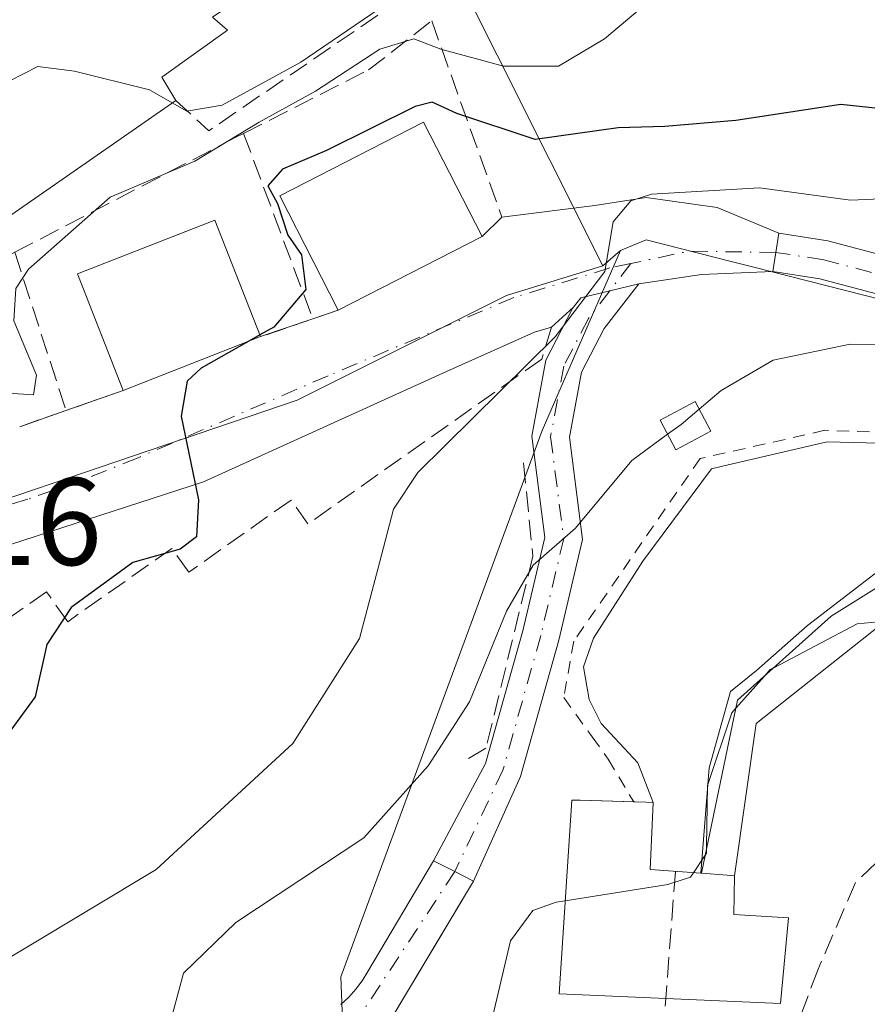
# Model space of a CAD drawing. Units: metres. Extents: x 597085 to 600525, y 4738369 to 4740731.
# Drawn here: x 599158 to 599227, y 4738580 to 4738659 of the extents above; entities that cross this region are included whole.
import ezdxf

# ---------------------------------------------------------------- set-up
doc = ezdxf.new("R2010")
doc.units = ezdxf.units.M
doc.header["$MEASUREMENT"] = 0
for name, pattern in [('DGN Style 2', [1.6480167562047852, 0.988810053722871, -0.6592067024819142]), ('DGN Style 3', [2.307223458686699, 1.648016756204785, -0.6592067024819142]), ('DGN Style 4', [2.6384748266838614, 1.318413404963828, -0.6592067024819142, 0.001648016756204785, -0.6592067024819142])]:
    doc.linetypes.add(name, pattern=pattern)
for name, color, linetype, lineweight in [('Alambrada', 7, 'DGN Style 2', 0), ('Camino Cxs', 7, 'Continuous', 0), ('Camino eje', 30, 'DGN Style 4', 13), ('Corriente artificial lineal', 4, 'DGN Style 3', 13), ('Cultivos herbáceos CxS', 92, 'Continuous', 0), ('Curva de nivel maestra', 30, 'Continuous', 30), ('Curva de nivel maestra oculto', 30, 'DGN Style 3', 30), ('Curva de nivel normal', 30, 'Continuous', 0), ('Edificación Cxs', 1, 'Continuous', 13), ('Edificación ligera Cxs', 1, 'Continuous', 0), ('Elemento construido', 1, 'Continuous', 0), ('Estanque Cxs', 5, 'Continuous', 0), ('Huerta CxS', 92, 'Continuous', 0), ('Muro lineal', 1, 'DGN Style 3', 13), ('Núcleo urbano CxS', 7, 'Continuous', 0), ('Obra de contención lineal', 1, 'DGN Style 3', 13), ('Pista pavimentada Cxs', 135, 'Continuous', 0), ('Pista pavimentada eje', 135, 'DGN Style 4', 0), ('Rótulo de punto de cota en terreno', 7, 'Continuous', 0), ('Vía urbana Cxs', 4, 'Continuous', 0), ('Vía urbana eje', 4, 'DGN Style 4', 0)]:
    doc.layers.add(name, color=color, linetype=linetype, lineweight=lineweight)
doc.styles.add('Style-Arial', font='txt')

# ---------------------------------------------------------------- blocks, each defined once
blk = doc.blocks.new('*U13')
at = {"layer": 'Huerta CxS', "color": 92, "linetype": 'Continuous', "lineweight": 0}
blk.add_polyline3d([(599242.1287000002, 4738448.930500001, 376.1220999999932), (599190.0411, 4738435.4497, 376.0044000000053), (599188.6091, 4738441.493100001, 376.2347000000009), (599168.1039000005, 4738460.344699999, 378.5755000000063), (599168.4347000001, 4738469.935900001, 379.0290999999997), (599188.6091, 4738494.4099, 378.9946000000054), (599176.9945, 4738501.7291, 380.6778000000049), (599183.4902999997, 4738515.168099999, 380.9805000000051), (599186.6239, 4738537.335700001, 383.5565999999963), (599185.0592999998, 4738559.282299999, 386.4088999999949), (599184.1623000001, 4738582.125700001, 389.0253999999986), (599200.3833, 4738626.151900001, 394.4496000000072), (599206.6902999999, 4738640.6579, 395.5975000000035), (599208.7659, 4738641.501900001, 395.476800000004), (599215.6127000004, 4738639.761499999, 394.6494999999995), (599217.3296999997, 4738639.325099999, 394.4409000000014), (599238.3361000001, 4738633.985300001, 391.8035999999993)], dxfattribs=at)
blk = doc.blocks.new('*U21')
at = {"layer": 'Cultivos herbáceos CxS', "color": 92, "linetype": 'Continuous', "lineweight": 0}
blk.add_polyline3d([(599406.6240999997, 4738611.860300001, 381.5344999999944), (599342.7484999998, 4738610.631899999, 382.7030999999988), (599312.1123000003, 4738612.960100001, 385.5335000000051), (599276.4156999999, 4738613.0913, 388.0295999999944), (599238.3361000001, 4738633.985300001, 391.8035999999993), (599217.3296999997, 4738639.325099999, 394.4409000000014), (599215.6127000004, 4738639.761499999, 394.6494999999995), (599208.7659, 4738641.501900001, 395.476800000004), (599206.6902999999, 4738640.6579, 395.5975000000035), (599205.2688999996, 4738639.4121, 395.601800000004), (599192.4972999999, 4738664.9301, 410.5022000000026)], dxfattribs=at)
blk = doc.blocks.new('*U27')
at = {"layer": 'Vía urbana Cxs', "color": 4, "linetype": 'Continuous', "lineweight": 0}
blk.add_polyline3d([(599158.2901, 4738626.450099999, 408.6101999999955), (599162.0201000003, 4738627.7601, 405.3371999999945), (599166.6401000004, 4738629.370100001, 405.8304999999964), (599177.7001, 4738633.710100001, 405.3291000000027), (599181.9101, 4738635.140100001, 403.0537999999942), (599183.9600999998, 4738635.840100001, 402.897299999997), (599195.5401, 4738641.770099999, 401.8914999999979), (599197.1401000004, 4738643.3301, 401.1227999999974), (599204.6385000005, 4738644.2863, 397.5047999999952), (599208.7659999998, 4738644.9213, 397.7293999999966), (599214.4809999998, 4738644.127599999, 397.5008999999991), (599219.4451000001, 4738642.045100001, 395.3643000000012), (599219.2098000003, 4738640.4981, 395.071299999996), (599218.9751000004, 4738638.9551, 394.7548999999999), (599213.2110000001, 4738638.7301, 395.3224000000046), (599208.1627000002, 4738637.966499999, 395.2127999999939), (599205.8383, 4738637.408500001, 395.2948999999935), (599203.5141000003, 4738636.850500001, 395.4582999999984), (599202.9210999999, 4738636.081599999, 395.5017999999982), (599201.1501000002, 4738634.470100001, 395.9777000000031), (599199.7701000003, 4738634.0701, 396.4658000000054), (599192.6801000005, 4738630.9101, 397.1820000000007), (599173.0900999998, 4738622.020099999, 400.1520000000019), (599155.4501, 4738616.300100001, 402.5256999999983)], dxfattribs=at)

msp = doc.modelspace()

# ---------------------------------------------------------------- linework, layer by layer
at = {"layer": 'Alambrada', "color": 7, "linetype": 'DGN Style 2', "lineweight": 0}
msp.add_polyline3d([(599229.7000000002, 4738614.960000001, 386.4082000000053), (599238.2499000002, 4738621.718499999, 388.1572000000015), (599230.0499999998, 4738625.939999999, 388.2360999999946), (599223.1686000006, 4738626.1635, 388.2167999999947), (599213.1200000001, 4738623.890000001, 390.7553000000044), (599202.9278999995, 4738609.177300001, 389.2899000000034), (599202.1299999999, 4738604.630000001, 388.0850999999966), (599204.4199999999, 4738601.460000001, 387.1772999999957), (599205.7061000001, 4738599.6522, 387.4379999999946), (599207.7695000004, 4738596.2279, 388.8864999999932)], dxfattribs=at)
at = {"layer": 'Camino Cxs', "color": 7, "linetype": 'Continuous', "lineweight": 0, "extrusion": (-0.4549254011407834, -0.8905295274330776, 0.0002004163591667443), "elevation": -4492443.04189059, "flags": 128}
msp.add_lwpolyline([(-1622104.205177292, 1288.305404093181), (-1622105.895440005, 1288.622204099544), (-1622107.809854806, 1289.093204109008)], dxfattribs=at)
at = {"layer": 'Camino Cxs', "color": 7, "linetype": 'Continuous', "lineweight": 0}
msp.add_polyline3d([(599194.8501000004, 4738589.8301, 387.946299999996), (599193.3448999999, 4738590.599099999, 388.2630999999965), (599191.6401000004, 4738591.470100001, 388.7341000000015), (599195.8201000001, 4738599.313300001, 389.2834000000003), (599198.8201000001, 4738610.009099999, 390.6674999999959), (599200.6020999998, 4738617.518100001, 393.5568000000058), (599199.5484999996, 4738625.682700001, 394.9731000000029), (599200.6904999996, 4738631.8215, 396.1079000000027), (599202.8387000002, 4738635.9747, 395.5046000000002), (599202.9210999999, 4738636.081599999, 395.5017999999982), (599203.5141000003, 4738636.850500001, 395.4582999999984), (599205.8383, 4738637.408500001, 395.2948999999935), (599208.1627000002, 4738637.966499999, 395.2127999999939), (599205.3793000003, 4738634.356699999, 395.7639999999956), (599203.5588999996, 4738630.8369, 395.3500000000058), (599202.5843000002, 4738625.598300001, 394.0580999999947), (599203.6475000001, 4738617.358700001, 395.0378000000055), (599201.7251000004, 4738609.257300001, 389.6138000000064), (599198.6397000002, 4738598.2575, 388.1555999999982)], close=True, dxfattribs=at)
for points in [[(599208.1627000002, 4738637.966499999, 395.2127999999939), (599205.3793000003, 4738634.356699999, 395.7639999999956), (599203.5588999996, 4738630.8369, 395.3500000000058), (599202.5843000002, 4738625.598300001, 394.0580999999947), (599203.6475000001, 4738617.358700001, 395.0378000000055), (599201.7251000004, 4738609.257300001, 389.6138000000064), (599198.6397000002, 4738598.2575, 388.1555999999982), (599194.8501000004, 4738589.8301, 387.946299999996)], [(599202.9210999999, 4738636.081599999, 395.5017999999982), (599203.5141000003, 4738636.850500001, 395.4582999999984), (599205.8383, 4738637.408500001, 395.2948999999935), (599208.1627000002, 4738637.966499999, 395.2127999999939)], [(599191.6401000004, 4738591.470100001, 388.7341000000015), (599195.8201000001, 4738599.313300001, 389.2834000000003), (599198.8201000001, 4738610.009099999, 390.6674999999959), (599200.6020999998, 4738617.518100001, 393.5568000000058), (599199.5484999996, 4738625.682700001, 394.9731000000029), (599200.6904999996, 4738631.8215, 396.1079000000027), (599202.8387000002, 4738635.9747, 395.5046000000002), (599202.9210999999, 4738636.081599999, 395.5017999999982)]]:
    msp.add_polyline3d(points, dxfattribs=at)
at = {"layer": 'Camino eje', "color": 30, "linetype": 'DGN Style 4', "lineweight": 13, "extrusion": (-0.01031750915408178, -0.01338122365731923, 0.999857235738327), "elevation": -69195.84024990215, "flags": 128}
msp.add_lwpolyline([(599179.7125279575, 4738137.899002232), (599178.0175342375, 4738135.70100544)], dxfattribs=at)
at = {"layer": 'Camino eje', "color": 30, "linetype": 'DGN Style 4', "lineweight": 13}
msp.add_polyline3d([(599205.8383, 4738637.408500001, 395.2948999999935), (599204.1091, 4738635.1657, 395.587400000004), (599202.1246999997, 4738631.329100001, 395.4453000000067), (599201.0663000002, 4738625.640500001, 394.4894000000059), (599202.1246999997, 4738617.4385, 394.2339999999967), (599200.2726999996, 4738609.633300001, 390.179099999994), (599197.2298999997, 4738598.785300001, 388.5647000000026), (599193.3448999999, 4738590.599099999, 388.2630999999965)], dxfattribs=at)
at = {"layer": 'Corriente artificial lineal', "color": 4, "linetype": 'DGN Style 3', "lineweight": 13, "extrusion": (0.9926366080375137, -0.09113199381236718, 0.07979676740045298), "elevation": 162992.3767051402, "flags": 128}
msp.add_lwpolyline([(4773527.867866549, -12662.02241677121), (4773517.602839136, -12664.07325658441), (4773503.885501456, -12664.47202820586)], dxfattribs=at)
at = {"layer": 'Corriente artificial lineal', "color": 4, "linetype": 'DGN Style 3', "lineweight": 13}
msp.add_polyline3d([(599249.0152000004, 4738606.094799999, 385.3868999999977), (599249.3921999997, 4738603.9583, 384.8098000000027), (599248.8630999997, 4738601.3124, 384.1652999999933), (599246.9071000004, 4738598.784200001, 383.7085999999982), (599243.2558000004, 4738597.9904, 383.7483999999968), (599238.8108000001, 4738596.8792, 383.3619999999937), (599233.5721000005, 4738594.815400001, 382.8879000000015), (599228.9682999998, 4738592.910399999, 383.1094000000012), (599225.6344999997, 4738589.735400001, 382.8331999999937), (599222.6183000002, 4738582.750399999, 381.6334999999963), (599220.2369999997, 4738576.400400001, 380.9277000000002), (599218.6495000003, 4738574.3366, 380.8595999999961), (599217.5848000003, 4738573.804300001, 380.8787000000011)], dxfattribs=at)
at = {"layer": 'Cultivos herbáceos CxS', "color": 92, "linetype": 'Continuous', "lineweight": 0, "extrusion": (0.00171089791491241, 0.001499533292405976, 0.9999974121107663), "elevation": 8526.527380542935, "flags": 128}
msp.add_lwpolyline([(599205.1364792617, 4738633.199736851), (599203.7150739848, 4738631.953935451)], dxfattribs=at)
at = {"layer": 'Cultivos herbáceos CxS', "color": 92, "linetype": 'Continuous', "lineweight": 0}
for points in [[(599225.9005000005, 4738686.987299999, 412.6958000000013), (599222.8655000003, 4738684.983100001, 412.7296000000061), (599192.4972999999, 4738664.9301, 410.5022000000026), (599205.2688999996, 4738639.4121, 395.601800000004)], [(599406.6240999997, 4738611.860300001, 381.5344999999944), (599342.7484999998, 4738610.631899999, 382.7030999999988), (599312.1123000003, 4738612.960100001, 385.5335000000051), (599276.4156999999, 4738613.0913, 388.0295999999944), (599238.3361000001, 4738633.985300001, 391.8035999999993), (599217.3296999997, 4738639.325099999, 394.4409000000014), (599215.6127000004, 4738639.761499999, 394.6494999999995), (599208.7659, 4738641.501900001, 395.476800000004), (599206.6902999999, 4738640.6579, 395.5975000000035)]]:
    msp.add_polyline3d(points, dxfattribs=at)
at = {"layer": 'Curva de nivel maestra', "color": 30, "linetype": 'Continuous', "lineweight": 30, "elevation": 400, "flags": 128}
for points in [[(599230.4600000001, 4738651.770099999), (599224.4400000004, 4738652.4101), (599215.9900000002, 4738651.140100001), (599210.2800000003, 4738650.640100001), (599206.5199999996, 4738650.540100001), (599199.8099999996, 4738649.610099999), (599193.5, 4738651.700099999), (599191.5099999999, 4738652.600099999), (599190.1600000003, 4738652.2601), (599183.0099999999, 4738648.700099999), (599179.4699999997, 4738647.200099999), (599178.2699999996, 4738645.860099999), (599179.0700000003, 4738644.440099999), (599179.8899999997, 4738641.880100001), (599181, 4738640.3101), (599181.3399999999, 4738637.5001), (599178.7699999996, 4738634.4801), (599177.6470999997, 4738633.844799999)], [(599176.7509000005, 4738633.3377), (599172.9199999999, 4738631.170100001), (599171.7800000003, 4738630.130100001), (599171.2999999998, 4738627.3101), (599172.6900000004, 4738620.5701), (599172.54, 4738617.5801), (599171.2300000006, 4738616.590100001), (599167.4000000004, 4738615.5101), (599162.4299999997, 4738611.890100001), (599160.4800000006, 4738608.9101), (599159.5300000003, 4738604.690099999), (599156.7599999999, 4738600.890100001), (599149.4299999997, 4738595.720100001), (599135.8499999996, 4738585.9301), (599087.7599999999, 4738551.0801)]]:
    msp.add_lwpolyline(points, dxfattribs=at)
at = {"layer": 'Curva de nivel maestra oculto', "color": 30, "linetype": 'DGN Style 3', "lineweight": 30, "elevation": 400, "flags": 128}
msp.add_lwpolyline([(599177.6470999997, 4738633.844799999), (599176.7509000005, 4738633.3377)], dxfattribs=at)
at = {"layer": 'Curva de nivel normal', "color": 30, "linetype": 'Continuous', "lineweight": 0, "flags": 128}
for points, elevation in [([(599328.4500000002, 4738675.420100001), (599317.2199999997, 4738655.0801), (599308.3600000005, 4738640.0801), (599301.5, 4738630.1501), (599297.7599999999, 4738624.360099999), (599293.9199999999, 4738621.6601), (599286.9900000002, 4738620.800100001), (599280.5499999998, 4738621.340100001), (599275.54, 4738621.920100001), (599267.2999999998, 4738624.0601), (599263.3300000001, 4738625.460100001), (599259.4500000002, 4738626.440099999), (599257.5999999996, 4738626.800100001), (599255.7699999996, 4738625.040100001), (599253.6299999999, 4738625.020099999), (599250.5300000003, 4738626.280099999), (599245.04, 4738627.5601), (599236.7400000002, 4738631.2501), (599230.1799999997, 4738633.0701), (599225.2100000001, 4738633.110099999), (599219.0099999999, 4738631.8201), (599214.7999999998, 4738629.360099999), (599213.0384000001, 4738627.872099999)], 390), ([(599209.4699999997, 4738661.1601), (599205.4000000004, 4738657.700099999), (599201.6900000004, 4738655.520099999), (599197.2599999999, 4738655.520099999), (599192.2199999997, 4738656.880100001), (599190.0499999998, 4738657.710100001), (599187.2999999998, 4738656.890100001), (599182.1200000001, 4738653.5001), (599177.5800000001, 4738651.0001), (599172.3899999997, 4738647.840100001), (599165.5800000001, 4738644.960100001), (599159.0099999999, 4738639.140100001), (599157.9800000006, 4738637.590100001), (599157.8300000001, 4738634.9801), (599159.6399999997, 4738630.620100001), (599159.3899999997, 4738629.020099999), (599157.3720000006, 4738629.1503)], 405.0000000000001), ([(599187.8499999996, 4738660.540100001), (599180.9299999997, 4738655.8201), (599174.6100000005, 4738652.370100001), (599171.7599999999, 4738651.870100001), (599170.5851999996, 4738652.545299999)], 410), ([(599170.5851999996, 4738652.545299999), (599168.75, 4738653.600099999), (599162.7100000001, 4738655.110099999), (599159.75, 4738655.4901), (599157.4299999997, 4738654.3101), (599153.7599999999, 4738650.440099999), (599150.2999999998, 4738647.1501), (599149.0599999996, 4738644.9801), (599148.5999999996, 4738641.7401), (599146.79, 4738639.0801), (599140.8200000003, 4738635.4101), (599139.4770999998, 4738634.218499999)], 410), ([(599230.0999999996, 4738644.9301), (599225.2199999997, 4738644.700099999), (599217.9000000004, 4738645.690099999), (599209.1900000004, 4738645.200099999), (599207.5199999996, 4738644.6601), (599206.0999999996, 4738642.960100001), (599205.4400000004, 4738638.960100001), (599201.4400000004, 4738633.690099999), (599190.3700000001, 4738622.7601), (599188.4100000003, 4738619.8101), (599187.2699999996, 4738615.4801), (599185.6600000003, 4738609.4001), (599180.29, 4738600.9301), (599169.29, 4738590.770099999), (599158.6500000004, 4738584.380100001), (599145.3200000003, 4738576.4801), (599137.2199999997, 4738572.4801), (599131.7800000003, 4738569.5001), (599126.3899999997, 4738567.0801), (599118.75, 4738562.530099999), (599106.7699999996, 4738553.710100001), (599094.9299999997, 4738545.550100001), (599087.0899999999, 4738539.4801)], 395), ([(599213.0384000001, 4738627.872099999), (599211.5800000001, 4738626.640100001), (599210.4952999996, 4738625.845799999)], 390), ([(599210.4952999996, 4738625.845799999), (599207.6200000001, 4738623.7401), (599203.0800000001, 4738618.280099999), (599199.6600000003, 4738615.290100001), (599197.5, 4738611.600099999), (599194.54, 4738604.290100001), (599191.2100000001, 4738599.140100001), (599186.0099999999, 4738593.3201), (599175.7000000002, 4738586.4901), (599171.4800000006, 4738582.420100001), (599169.8700000001, 4738576.4001), (599169.3899999997, 4738573.2401), (599168.5924000005, 4738572.274900001)], 390), ([(599228.0322000004, 4738610.7806), (599225.7599999999, 4738610.5801), (599219.0434999998, 4738607.029999999)], 385), ([(599219.0434999998, 4738607.029999999), (599218.7599999999, 4738606.880100001), (599218.2895000001, 4738606.352)], 385), ([(599218.2895000001, 4738606.352), (599215.9955000002, 4738603.776699999)], 385), ([(599215.9955000002, 4738603.776699999), (599215.6600000003, 4738603.4001), (599213.7199999997, 4738597.530099999), (599213.6301999995, 4738592.637499999)], 385), ([(599213.6301999995, 4738592.637499999), (599213.6200000001, 4738592.0801), (599213.4609000003, 4738591.840299999)], 385), ([(599213.4609000003, 4738591.840299999), (599212.5800999999, 4738590.5121)], 385), ([(599212.5800999999, 4738590.5121), (599212.3399999999, 4738590.1501), (599210.5, 4738589.5601), (599202.2394000003, 4738588.244700001)], 385), ([(599202.2394000003, 4738588.244700001), (599201.5199999996, 4738588.130100001), (599199.6299999999, 4738587.4801), (599197.8399999999, 4738585.020099999), (599196.1699999999, 4738577.970100001), (599194.6799999997, 4738571.860099999), (599193.7400000002, 4738564.860099999), (599191.5899999999, 4738556.600099999), (599189.7000000002, 4738552.8301), (599187.0899999999, 4738551.540100001), (599181.4299999997, 4738550.520099999), (599174.75, 4738547.690099999), (599172.0499999998, 4738544.690099999), (599170.9600000001, 4738541.020099999), (599169.0999999996, 4738538.5601), (599157.8200000003, 4738530.8301)], 385)]:
    msp.add_lwpolyline(points, dxfattribs=dict(at, elevation=elevation))
at = {"layer": 'Edificación Cxs', "color": 1, "linetype": 'Continuous', "lineweight": 13, "flags": 128}
for points, elevation in [([(599189.1700999998, 4738681.5701), (599193.9801000003, 4738673.6801), (599197.5800999999, 4738675.670100001), (599199.8400999998, 4738671.860099999), (599185.0500999996, 4738663.3301), (599183.2301000003, 4738665.840100001), (599173.8201000001, 4738659.460100001), (599175.0301000001, 4738658.4001), (599169.7500999998, 4738654.630100001), (599170.8800999997, 4738652.7501), (599151.9200999998, 4738639.5801), (599150.3501000004, 4738641.690099999), (599139.7500999998, 4738633.850099999), (599132.4401000004, 4738643.720100001), (599142.6201, 4738651.2501), (599174.1801000005, 4738671.6801), (599175.3601000002, 4738670.2401), (599179.0500999996, 4738672.7301), (599178.1601, 4738674.2501)], 417.558999999994), ([(599220.2200999996, 4738586.880100001), (599219.5900999998, 4738579.970100001), (599201.7500999998, 4738580.7601), (599202.7701000003, 4738596.360099999), (599203.4600999998, 4738596.350099999), (599208.7500999998, 4738596.200099999), (599209.3201000001, 4738596.1801), (599209.1001000004, 4738590.7601), (599213.1700999998, 4738590.470100001), (599213.2220000001, 4738590.466200001), (599215.3000999996, 4738590.3101), (599215.8901000004, 4738590.270099999), (599215.8300999999, 4738587.1501)], 390.8200999999971)]:
    msp.add_lwpolyline(points, close=True, dxfattribs=dict(at, elevation=elevation))
at = {"layer": 'Edificación Cxs', "color": 1, "linetype": 'Continuous', "lineweight": 13, "extrusion": (-0.0654553627601234, -0.04546662065141482, 0.996819131985578), "elevation": -254257.0251326364, "flags": 128}
msp.add_lwpolyline([(-3550043.531874293, 3185338.300363089), (-3550043.531874292, 3185315.141409994)], dxfattribs=at)
at = {"layer": 'Edificación Cxs', "color": 1, "linetype": 'Continuous', "lineweight": 13, "extrusion": (0.068607018347094, 0.03513295498640535, 0.9970249507948359), "elevation": 207992.2032717734, "flags": 128}
msp.add_lwpolyline([(3944662.584613595, -2685169.942304713), (3944662.584613595, -2685156.893437573)], dxfattribs=at)
at = {"layer": 'Edificación Cxs', "color": 1, "linetype": 'Continuous', "lineweight": 13, "extrusion": (0.03925038101317367, 0.01540204824620697, 0.9991106968199982), "elevation": 96907.5866871275, "flags": 128}
msp.add_lwpolyline([(4192296.465446666, -2286683.796358992), (4192296.465446665, -2286671.904740013)], dxfattribs=at)
at = {"layer": 'Edificación Cxs', "color": 1, "linetype": 'Continuous', "lineweight": 13, "extrusion": (0.3402944207628198, 0.6954998105759179, 0.6328346708948233), "elevation": 3499844.08236511, "flags": 128}
msp.add_lwpolyline([(1544338.69092046, -2859966.256503833), (1544339.238465096, -2859965.903533916), (1544341.173714188, -2859964.681893798)], dxfattribs=at)
at = {"layer": 'Edificación Cxs', "color": 1, "linetype": 'Continuous', "lineweight": 13}
for points in [[(599199.8400999998, 4738671.860099999, 414.5313000000024), (599185.0500999996, 4738663.3301, 414.8990000000049), (599183.2301000003, 4738665.840100001, 416.5148999999947), (599173.8201000001, 4738659.460100001, 415.6662000000069), (599175.0301000001, 4738658.4001, 414.5804000000062), (599169.7500999998, 4738654.630100001, 415.0350000000035), (599170.8800999997, 4738652.7501, 413.7652999999991)], [(599183.9600999998, 4738635.840100001, 402.897299999997), (599179.2401000002, 4738645.050100001, 405.6135999999969), (599190.8300999999, 4738650.9901, 405.1021999999939), (599195.5401, 4738641.770099999, 401.8914999999979)], [(599166.6401000004, 4738629.370100001, 405.8304999999964), (599162.9501, 4738638.780099999, 407.5737999999984), (599174.0100999996, 4738643.110099999, 406.5081000000064), (599177.7001, 4738633.710100001, 405.3291000000027)], [(599215.8901000004, 4738590.270099999, 388.1312000000034), (599215.8300999999, 4738587.1501, 389.780899999998), (599220.2200999996, 4738586.880100001, 386.5473000000056), (599219.5900999998, 4738579.970100001, 384.6111999999994), (599201.7500999998, 4738580.7601, 386.5071000000025), (599202.7701000003, 4738596.360099999, 387.9278000000049), (599203.4600999998, 4738596.350099999, 388.0785999999935), (599207.7695000004, 4738596.2279, 388.8864999999932)], [(599207.7695000004, 4738596.2279, 388.8864999999932), (599208.7500999998, 4738596.200099999, 388.4048999999941), (599209.3201000001, 4738596.1801, 388.1266000000033), (599209.1001000004, 4738590.7601, 390.8200999999972), (599213.1700999998, 4738590.470100001, 389.3738000000012), (599213.2220000001, 4738590.466200001, 389.3503999999957)]]:
    msp.add_polyline3d(points, dxfattribs=at)
for points in [[(599195.5401, 4738641.770099999, 405.6135999999969), (599183.9600999998, 4738635.840100001, 405.6135999999969), (599179.2401000002, 4738645.050100001, 405.6135999999969), (599190.8300999999, 4738650.9901, 405.6135999999969)], [(599177.7001, 4738633.710100001, 407.5737999999984), (599166.6401000004, 4738629.370100001, 407.5737999999984), (599162.9501, 4738638.780099999, 407.5737999999984), (599174.0100999996, 4738643.110099999, 407.5737999999984)]]:
    msp.add_3dface(points, dxfattribs=at)
at = {"layer": 'Edificación ligera Cxs', "color": 1, "linetype": 'Continuous', "lineweight": 0, "elevation": 389.3503999999956, "flags": 128}
msp.add_lwpolyline([(599215.8901000004, 4738590.270099999), (599215.3000999996, 4738590.3101), (599213.2220000001, 4738590.466200001), (599216.1300999997, 4738604.4101), (599223.6700999998, 4738611.190099999), (599229.7001, 4738614.960100001), (599230.4501, 4738612.700099999), (599217.6401000004, 4738602.530099999)], close=True, dxfattribs=at)
at = {"layer": 'Edificación ligera Cxs', "color": 1, "linetype": 'Continuous', "lineweight": 0, "extrusion": (0.3402944207628198, 0.6954998105759179, 0.6328346708948233), "elevation": 3499844.08236511, "flags": 128}
msp.add_lwpolyline([(1544338.69092046, -2859966.256503833), (1544339.238465096, -2859965.903533916), (1544341.173714188, -2859964.681893798)], dxfattribs=at)
at = {"layer": 'Edificación ligera Cxs', "color": 1, "linetype": 'Continuous', "lineweight": 0}
for points in [[(599213.9801000003, 4738626.100099999, 391.2439000000013), (599211.1601, 4738624.600099999, 392.2458000000042), (599209.8901000004, 4738626.9801, 393.8032999999996), (599212.7100999998, 4738628.4901, 393.239499999996), (599213.9801000003, 4738626.100099999, 391.2439000000013)], [(599213.2220000001, 4738590.466200001, 389.3503999999957), (599216.1300999997, 4738604.4101, 385.913400000005), (599223.6700999998, 4738611.190099999, 385.9866999999941), (599229.7001, 4738614.960100001, 386.4082000000053)], [(599229.7001, 4738614.960100001, 386.4082000000053), (599230.4501, 4738612.700099999, 386.6141999999964), (599217.6401000004, 4738602.530099999, 385.8273000000045), (599215.8901000004, 4738590.270099999, 388.1312000000034)]]:
    msp.add_polyline3d(points, dxfattribs=at)
msp.add_3dface([(599213.9801000003, 4738626.100099999, 393.8032999999996), (599211.1601, 4738624.600099999, 393.8032999999996), (599209.8901000004, 4738626.9801, 393.8032999999996), (599212.7100999998, 4738628.4901, 393.8032999999996)], dxfattribs=at)
at = {"layer": 'Elemento construido', "color": 1, "linetype": 'Continuous', "lineweight": 0}
for points in [[(599037.6601, 4738566.4101, 413.5749000000069), (599041.8300999999, 4738562.520099999, 412.7746999999945), (599043.9700999996, 4738560.9801, 411.6806999999972), (599045.0601000005, 4738560.380100001, 411.383600000001), (599046.2100999998, 4738559.880100001, 411.1573999999964), (599048.5201000003, 4738559.440099999, 410.9738999999972), (599049.8300999999, 4738559.220100001, 410.9832000000025), (599050.9801000003, 4738559.0601, 410.9940999999963), (599053.6101000002, 4738558.780099999, 410.8904000000039), (599055.2600999996, 4738558.7301, 410.7023000000045), (599058.0500999996, 4738559.110099999, 410.2060999999958), (599060.1901000004, 4738559.9901, 409.482799999998), (599070.4301000005, 4738566.600099999, 408.3754000000045), (599090.0301000001, 4738580.450099999, 408.0475000000006), (599120.7801000001, 4738602.1501, 407.3234999999986), (599126.2100999998, 4738605.610099999, 406.805600000007), (599135.7100999998, 4738609.6801, 405.2035000000033), (599155.4501, 4738616.300100001, 402.5256999999983), (599173.0900999998, 4738622.020099999, 400.1520000000019), (599192.6801000005, 4738630.9101, 397.1820000000007), (599199.7701000003, 4738634.0701, 396.4658000000054), (599201.1501000002, 4738634.470100001, 395.9777000000031)], [(599184.1700999998, 4738579.9001, 389.1567000000068), (599184.8101000005, 4738580.4801, 389.1490000000049), (599185.3800999997, 4738581.120100001, 389.1315999999933), (599185.8901000004, 4738581.8101, 389.1024999999936), (599186.3300999999, 4738582.550100001, 389.0617000000057), (599191.6401000004, 4738591.470100001, 388.7341000000015)], [(599194.8501000004, 4738589.8301, 387.946299999996), (599188.2100999998, 4738578.7401, 388.5488000000041), (599188.0401, 4738578.220100001, 388.5390999999945), (599187.8701, 4738577.690099999, 388.5329000000056), (599187.7100999998, 4738577.1601, 388.506899999993), (599187.5601000005, 4738576.630100001, 388.4682999999932), (599187.4200999998, 4738576.090100001, 388.4214000000065), (599187.2901, 4738575.550100001, 388.3687999999966), (599187.1700999998, 4738575.0101, 388.3156000000017), (599187.0500999996, 4738574.470100001, 388.2621999999974), (599186.9501, 4738573.9301, 388.207699999999), (599186.8501000004, 4738573.380100001, 388.1520000000019), (599186.7701000003, 4738572.840100001, 388.0963000000047), (599186.0301000001, 4738543.9001, 384.3589000000065), (599185.3000999996, 4738513.7601, 380.8907999999938)]]:
    msp.add_polyline3d(points, dxfattribs=at)
at = {"layer": 'Estanque Cxs', "color": 5, "linetype": 'Continuous', "lineweight": 0, "extrusion": (-0.001704325602064557, -0.02228574164362377, 0.9997501892941236), "elevation": -106240.0940118417, "flags": 128}
msp.add_lwpolyline([(236134.9537811129, 4769311.364069742), (236134.953781113, 4769302.836417141)], dxfattribs=at)
at = {"layer": 'Estanque Cxs', "color": 5, "linetype": 'Continuous', "lineweight": 0, "extrusion": (0.1790480345664644, -0.100889761824566, 0.9786536962975557), "elevation": -370411.265035059, "flags": 128}
msp.add_lwpolyline([(4422470.912505384, 1765741.414339626), (4422470.908255234, 1765741.423383974), (4422469.162907396, 1765745.192142471), (4422473.992870642, 1765747.715056916)], dxfattribs=at)
at = {"layer": 'Estanque Cxs', "color": 5, "linetype": 'Continuous', "lineweight": 0}
msp.add_polyline3d([(599213.8300999999, 4738598.970100001, 384.4499000000069), (599213.1799999997, 4738590.4694, 384.2593000000052), (599209.1001000004, 4738590.7601, 385.0356999999931), (599209.3201000001, 4738596.1801, 385.5541999999987), (599208.0870000003, 4738599.367799999, 386.1530000000057), (599205.1501000002, 4738602.5428, 386.9091999999946), (599204.1596999997, 4738604.476500001, 387.5951000000059), (599203.983, 4738605.5405, 387.8435999999929), (599203.7216999996, 4738607.113500001, 388.2130000000034), (599204.5154999997, 4738609.4154, 388.3632000000071), (599208.4841999998, 4738615.6066, 388.5491999999941), (599214.0405000001, 4738623.0679, 389.2209000000003), (599214.9082000004, 4738623.269300001, 388.9869000000036), (599223.3501000004, 4738625.228900001, 387.803899999999), (599229.6394999997, 4738625.087099999, 387.5626000000047), (599231.1854999998, 4738625.052300001, 387.5687000000034), (599234.3677000003, 4738623.128000001, 387.195200000002), (599237.0505999997, 4738622.039899999, 387.4440999999933), (599235.6408000002, 4738620.799100001, 386.8625999999931), (599227.8101000005, 4738615.0701, 385.722299999994), (599226.0701000001, 4738613.7301, 385.6858000000066), (599221.7600999996, 4738610.4301, 385.6710000000021), (599217.6501000002, 4738606.8101, 385.6919999999955), (599215.5509000003, 4738605.1172, 385.5859000000055)], close=True, dxfattribs=at)
msp.add_polyline3d([(599209.3201000001, 4738596.1801, 385.5541999999987), (599208.0870000003, 4738599.367799999, 386.1530000000057), (599205.1501000002, 4738602.5428, 386.9091999999946), (599204.1596999997, 4738604.476500001, 387.5951000000059), (599203.983, 4738605.5405, 387.8435999999929), (599203.7216999996, 4738607.113500001, 388.2130000000034), (599204.5154999997, 4738609.4154, 388.3632000000071), (599208.4841999998, 4738615.6066, 388.5491999999941), (599214.0405000001, 4738623.0679, 389.2209000000003), (599214.9082000004, 4738623.269300001, 388.9869000000036), (599223.3501000004, 4738625.228900001, 387.803899999999), (599229.6394999997, 4738625.087099999, 387.5626000000047), (599231.1854999998, 4738625.052300001, 387.5687000000034), (599234.3677000003, 4738623.128000001, 387.195200000002), (599237.0505999997, 4738622.039899999, 387.4440999999933), (599235.6408000002, 4738620.799100001, 386.8625999999931), (599227.8101000005, 4738615.0701, 385.722299999994), (599226.0701000001, 4738613.7301, 385.6858000000066), (599221.7600999996, 4738610.4301, 385.6710000000021), (599217.6501000002, 4738606.8101, 385.6919999999955), (599215.5509000003, 4738605.1172, 385.5859000000055), (599213.8300999999, 4738598.970100001, 384.4499000000069)], dxfattribs=at)
at = {"layer": 'Huerta CxS', "color": 92, "linetype": 'Continuous', "lineweight": 0}
for points in [[(599406.6240999997, 4738611.860300001, 381.5344999999944), (599342.7484999998, 4738610.631899999, 382.7030999999988), (599312.1123000003, 4738612.960100001, 385.5335000000051), (599276.4156999999, 4738613.0913, 388.0295999999944), (599238.3361000001, 4738633.985300001, 391.8035999999993), (599217.3296999997, 4738639.325099999, 394.4409000000014), (599215.6127000004, 4738639.761499999, 394.6494999999995), (599208.7659, 4738641.501900001, 395.476800000004), (599206.6902999999, 4738640.6579, 395.5975000000035)], [(599206.6902999999, 4738640.6579, 395.5975000000035), (599200.3833, 4738626.151900001, 394.4496000000072), (599184.1623000001, 4738582.125700001, 389.0253999999986), (599185.0592999998, 4738559.282299999, 386.4088999999949), (599186.6239, 4738537.335700001, 383.5565999999963), (599183.4902999997, 4738515.168099999, 380.9805000000051), (599176.9945, 4738501.7291, 380.6778000000049), (599188.6091, 4738494.4099, 378.9946000000054), (599168.4347000001, 4738469.935900001, 379.0290999999997), (599168.1039000005, 4738460.344699999, 378.5755000000063), (599188.6091, 4738441.493100001, 376.2347000000009), (599190.0411, 4738435.4497, 376.0044000000053)]]:
    msp.add_polyline3d(points, dxfattribs=at)
at = {"layer": 'Muro lineal', "color": 1, "linetype": 'DGN Style 3', "lineweight": 13, "extrusion": (0.3089461986219176, -0.579747285905849, 0.7539531357066356), "elevation": -2561797.545343536, "flags": 128}
msp.add_lwpolyline([(2757312.634700293, 2940791.759371238), (2757313.812324637, 2940787.244874876), (2757331.726949597, 2940789.867383671)], dxfattribs=at)
at = {"layer": 'Muro lineal', "color": 1, "linetype": 'DGN Style 3', "lineweight": 13, "extrusion": (0.6009388638573415, -0.2407861838848135, 0.7621643494391722), "elevation": -780613.2741498337, "flags": 128}
msp.add_lwpolyline([(4621559.087266907, 919649.8056893768), (4621546.494392326, 919635.1993566891), (4621544.451210269, 919636.3867516422)], dxfattribs=at)
at = {"layer": 'Muro lineal', "color": 1, "linetype": 'DGN Style 3', "lineweight": 13, "extrusion": (0.1304575295582651, -0.3495233094557705, 0.9278007809484965), "elevation": -1577721.691093108, "flags": 128}
msp.add_lwpolyline([(2218364.759455012, 3924725.363396177), (2218364.759455012, 3924708.164220164)], dxfattribs=at)
at = {"layer": 'Muro lineal', "color": 1, "linetype": 'DGN Style 3', "lineweight": 13, "extrusion": (0.1088992594899778, -0.3370062035109413, 0.9351832815430763), "elevation": -1531319.58640662, "flags": 128}
msp.add_lwpolyline([(2027179.812869624, 4044663.962832022), (2027179.812869624, 4044649.635011695)], dxfattribs=at)
at = {"layer": 'Muro lineal', "color": 1, "linetype": 'DGN Style 3', "lineweight": 13, "extrusion": (0.06819200832654522, 0.02328507599073003, 0.9974004487849895), "elevation": 151600.9031732311, "flags": 128}
msp.add_lwpolyline([(4290784.732179765, -2092815.03093266), (4290784.732179765, -2092812.859068887)], dxfattribs=at)
at = {"layer": 'Muro lineal', "color": 1, "linetype": 'DGN Style 3', "lineweight": 13, "extrusion": (0.4313482487950813, 0.1465149633674504, 0.8902089944338079), "elevation": 953095.8237127924, "flags": 128}
msp.add_lwpolyline([(4294155.965425353, -1861589.377456021), (4294155.965425353, -1861584.382859932)], dxfattribs=at)
at = {"layer": 'Muro lineal', "color": 1, "linetype": 'DGN Style 3', "lineweight": 13, "extrusion": (-0.09473184846022872, -0.03301261388795871, 0.994955297594617), "elevation": -212790.9218997295, "flags": 128}
msp.add_lwpolyline([(-4277533.773352759, 2114481.96394886), (-4277533.773352759, 2114477.04664829)], dxfattribs=at)
at = {"layer": 'Muro lineal', "color": 1, "linetype": 'DGN Style 3', "lineweight": 13, "extrusion": (0.6016843998331511, 0.2113154326275651, 0.7702737636261837), "elevation": 1362163.83626379, "flags": 128}
msp.add_lwpolyline([(4272368.105782828, -1644678.932583397), (4272368.105782828, -1644673.800183471)], dxfattribs=at)
at = {"layer": 'Núcleo urbano CxS', "color": 7, "linetype": 'Continuous', "lineweight": 0, "extrusion": (0.00171089791491241, 0.001499533292405976, 0.9999974121107663), "elevation": 8526.527380542935, "flags": 128}
msp.add_lwpolyline([(599205.1364792617, 4738633.199736851), (599203.7150739848, 4738631.953935451)], dxfattribs=at)
at = {"layer": 'Núcleo urbano CxS', "color": 7, "linetype": 'Continuous', "lineweight": 0}
for points in [[(599225.9005000005, 4738686.987299999, 412.6958000000013), (599222.8655000003, 4738684.983100001, 412.7296000000061), (599192.4972999999, 4738664.9301, 410.5022000000026), (599205.2688999996, 4738639.4121, 395.601800000004)], [(599192.4972999999, 4738664.9301, 410.5022000000026), (599205.2688999996, 4738639.4121, 395.601800000004), (599197.5192999998, 4738637.028100001, 396.4100000000035), (599180.6438999996, 4738628.5867, 399.465200000006), (599131.6678999999, 4738611.944499999, 406.1940999999933), (599112.0522999996, 4738609.433499999, 408.9510000000009), (599081.4342999998, 4738614.7499, 411.4272000000055), (599067.3482999997, 4738617.1953, 411.7746999999945), (599059.8441000005, 4738617.9573, 411.9418000000005), (599063.2767000003, 4738621.074300001, 412.045299999998), (599067.8642999995, 4738625.5759, 411.9661999999953), (599083.4253000002, 4738636.540899999, 412.3013999999966), (599093.9397, 4738656.684900001, 412.5209000000032), (599105.1259000005, 4738641.1489, 412.0271999999969), (599110.8359000003, 4738632.796900001, 411.4611000000005), (599134.3793000003, 4738649.861099999, 412.1181999999972), (599152.1479000002, 4738661.2149, 412.4630999999936)], [(599081.4342999998, 4738614.7499, 411.4272000000055), (599112.0522999996, 4738609.433499999, 408.9510000000009), (599131.6678999999, 4738611.944499999, 406.1940999999933), (599180.6438999996, 4738628.5867, 399.465200000006), (599197.5192999998, 4738637.028100001, 396.4100000000035), (599205.2688999996, 4738639.4121, 395.601800000004), (599206.6902999999, 4738640.6579, 395.5975000000035), (599200.3833, 4738626.151900001, 394.4496000000072), (599184.1623000001, 4738582.125700001, 389.0253999999986), (599185.0592999998, 4738559.282299999, 386.4088999999949), (599186.6239, 4738537.335700001, 383.5565999999963), (599183.4902999997, 4738515.168099999, 380.9805000000051)], [(599206.6902999999, 4738640.6579, 395.5975000000035), (599200.3833, 4738626.151900001, 394.4496000000072), (599184.1623000001, 4738582.125700001, 389.0253999999986), (599185.0592999998, 4738559.282299999, 386.4088999999949), (599186.6239, 4738537.335700001, 383.5565999999963), (599183.4902999997, 4738515.168099999, 380.9805000000051), (599176.9945, 4738501.7291, 380.6778000000049), (599188.6091, 4738494.4099, 378.9946000000054), (599168.4347000001, 4738469.935900001, 379.0290999999997), (599168.1039000005, 4738460.344699999, 378.5755000000063), (599188.6091, 4738441.493100001, 376.2347000000009), (599190.0411, 4738435.4497, 376.0044000000053)], [(599059.8441000005, 4738617.9573, 411.9418000000005), (599067.3482999997, 4738617.1953, 411.7746999999945), (599081.4342999998, 4738614.7499, 411.4272000000055), (599112.0522999996, 4738609.433499999, 408.9510000000009), (599131.6678999999, 4738611.944499999, 406.1940999999933), (599180.6438999996, 4738628.5867, 399.465200000006), (599197.5192999998, 4738637.028100001, 396.4100000000035), (599205.2688999996, 4738639.4121, 395.601800000004)]]:
    msp.add_polyline3d(points, dxfattribs=at)
at = {"layer": 'Obra de contención lineal', "color": 1, "linetype": 'DGN Style 3', "lineweight": 13}
for points in [[(599151.9200999998, 4738639.5801, 411.9195999999938), (599152.8601000002, 4738637.880100001, 410.5553999999975), (599157.9001000002, 4738640.5101, 410.4116000000067), (599175.6601, 4738649.7501, 409.4489000000031), (599176.3300999999, 4738650.090100001, 409.4704000000056), (599186.4001000002, 4738655.200099999, 408.4315999999963), (599191.4901000002, 4738659.1601, 410.5786999999983)], [(599201.1501000002, 4738634.470100001, 395.9777000000031), (599200.3501000004, 4738631.9001, 396.2525000000023), (599181.5100999996, 4738618.620100001, 398.267200000002), (599180.1501000002, 4738620.540100001, 399.0901000000013), (599171.9101, 4738614.7301, 399.8512999999948), (599170.5500999996, 4738616.6501, 400.6116000000038), (599162.1601, 4738610.7401, 401.1910000000062), (599160.4501, 4738613.1601, 401.9881000000024), (599153.1700999998, 4738608.030099999, 402.7409999999945), (599151.3901000004, 4738610.550100001, 403.2871000000014), (599142.8201000001, 4738604.5101, 404.0283999999957), (599141.4600999998, 4738606.440099999, 404.8080999999947), (599132.7901, 4738600.3201, 405.2495999999956), (599131.4901000002, 4738602.170100001, 406.3821000000025), (599123.9301000005, 4738596.840100001, 406.4682999999932), (599123.1601, 4738597.9301, 406.9567999999999), (599114.0500999996, 4738591.5101, 406.6751999999979), (599112.9700999996, 4738593.050100001, 407.3809999999939), (599064.3501000004, 4738558.780099999, 408.5288)], [(599198.8901000004, 4738623.540100001, 393.75), (599199.6401000004, 4738616.0101, 392.5469000000012), (599195.8601000002, 4738600.5601, 389.6756000000024), (599193.9801000003, 4738599.4301, 390.0620000000054)]]:
    msp.add_polyline3d(points, dxfattribs=at)
at = {"layer": 'Pista pavimentada Cxs', "color": 135, "linetype": 'Continuous', "lineweight": 0, "extrusion": (0.9883682152100142, -0.1518782025079324, 0.007828330954330984), "elevation": -127443.8876230905, "flags": 128}
msp.add_lwpolyline([(4774674.732301246, 1392.470498295358), (4774676.293031851, 1392.786907990734), (4774677.857837558, 1393.079916969075)], dxfattribs=at)
at = {"layer": 'Pista pavimentada Cxs', "color": 135, "linetype": 'Continuous', "lineweight": 0}
for points in [[(599230.1801000005, 4738636.4001, 392.7820999999968), (599222.7500999998, 4738638.380100001, 394.0525000000052), (599218.9751000004, 4738638.9551, 394.7548999999999), (599219.2098000003, 4738640.4981, 395.071299999996), (599219.4451000001, 4738642.045100001, 395.3643000000012), (599223.3901000004, 4738641.440099999, 394.4992999999959), (599231.1001000004, 4738639.390100001, 393.7180999999982)], [(599219.4451000001, 4738642.045100001, 395.3643000000012), (599223.3901000004, 4738641.440099999, 394.4992999999959), (599231.1001000004, 4738639.390100001, 393.7180999999982), (599238.4901000002, 4738636.800100001, 392.9471000000049), (599245.5900999998, 4738633.620100001, 392.1199000000051), (599251.8201000001, 4738630.2501, 391.218399999998), (599257.9200999998, 4738626.880100001, 390.4866000000038), (599264.0000999998, 4738623.380100001, 390.1171999999933), (599269.9600999998, 4738620.0101, 389.5531999999948), (599272.0000999998, 4738619.120100001, 389.3270000000048), (599275.4401000004, 4738618.200099999, 388.9193999999989), (599279.1801000005, 4738617.550100001, 388.4703000000009), (599287.0900999998, 4738616.340100001, 388.2026999999944), (599294.9801000003, 4738615.5801, 388.3496000000014), (599306.2600999996, 4738615.120100001, 388.1943000000028), (599317.6501000002, 4738614.640100001, 385.754700000005), (599331.7500999998, 4738613.800100001, 383.8491999999969), (599345.8101000005, 4738612.970100001, 382.6659000000073), (599355.7901, 4738612.5101, 382.7309999999998)], [(599355.6901000004, 4738609.390100001, 383.6442999999999), (599345.6501000002, 4738609.850099999, 383.75), (599331.5701000001, 4738610.6801, 384.5356999999931), (599317.4901000002, 4738611.520099999, 385.3708000000042), (599306.1300999997, 4738612.0001, 386.6477000000014), (599294.7701000003, 4738612.460100001, 386.992499999993), (599286.7100999998, 4738613.2401, 387.3745999999956), (599278.6700999998, 4738614.460100001, 387.9015000000072), (599274.7701000003, 4738615.140100001, 388.195000000007), (599270.9700999996, 4738616.1601, 388.6343999999954), (599268.5601000005, 4738617.210100001, 388.9428999999946), (599262.4501, 4738620.6601, 389.630799999999), (599256.3901000004, 4738624.1601, 390.4131000000052), (599250.3201000001, 4738627.5101, 390.7333999999973), (599244.2100999998, 4738630.8101, 391.1594000000041), (599237.3300999999, 4738633.9001, 391.9772999999986), (599230.1801000005, 4738636.4001, 392.7820999999968), (599222.7500999998, 4738638.380100001, 394.0525000000052), (599218.9751000004, 4738638.9551, 394.7548999999999)]]:
    msp.add_polyline3d(points, dxfattribs=at)
at = {"layer": 'Pista pavimentada eje', "color": 135, "linetype": 'DGN Style 4', "lineweight": 0}
msp.add_polyline3d([(599226.9250999996, 4738638.8851, 393.8107000000018), (599223.0701000001, 4738639.9101, 394.2511999999988), (599219.2096999995, 4738640.4981, 395.071299999996)], dxfattribs=at)
at = {"layer": 'Vía urbana Cxs', "color": 4, "linetype": 'Continuous', "lineweight": 0, "extrusion": (0.2329044852912711, 0.2270818732023712, 0.9456158435612796), "elevation": 1215995.013414916, "flags": 128}
msp.add_lwpolyline([(2974569.680532082, -3533702.396232356), (2974569.680532082, -3533704.759386962)], dxfattribs=at)
at = {"layer": 'Vía urbana Cxs', "color": 4, "linetype": 'Continuous', "lineweight": 0, "extrusion": (0.068607018347094, 0.03513295498640535, 0.9970249507948359), "elevation": 207992.2032717734, "flags": 128}
msp.add_lwpolyline([(3944662.584613595, -2685156.893437573), (3944662.584613595, -2685169.942304713)], dxfattribs=at)
at = {"layer": 'Vía urbana Cxs', "color": 4, "linetype": 'Continuous', "lineweight": 0, "extrusion": (0.9883682152100142, -0.1518782025079324, 0.007828330954330984), "elevation": -127443.8876230905, "flags": 128}
msp.add_lwpolyline([(4774674.732301246, 1392.470498295358), (4774676.293031851, 1392.786907990734), (4774677.857837558, 1393.079916969075)], dxfattribs=at)
at = {"layer": 'Vía urbana Cxs', "color": 4, "linetype": 'Continuous', "lineweight": 0, "extrusion": (0.09529224944778307, -0.727515274589321, 0.6794416181206496), "elevation": -3390063.083642138, "flags": 128}
msp.add_lwpolyline([(1209568.966785919, 3139773.540600939), (1209563.222283175, 3139774.31404666), (1209558.117567956, 3139774.164672826)], dxfattribs=at)
at = {"layer": 'Vía urbana Cxs', "color": 4, "linetype": 'Continuous', "lineweight": 0, "extrusion": (0.06819200832654522, 0.02328507599073003, 0.9974004487849895), "elevation": 151600.9031732311, "flags": 128}
msp.add_lwpolyline([(4290784.732179765, -2092812.859068887), (4290784.732179765, -2092815.03093266)], dxfattribs=at)
at = {"layer": 'Vía urbana Cxs', "color": 4, "linetype": 'Continuous', "lineweight": 0, "extrusion": (0.1441820997152911, 0.1311967552279632, 0.9808154431590806), "elevation": 708475.927705041, "flags": 128}
msp.add_lwpolyline([(3101555.833087761, -3562601.505223339), (3101555.833087761, -3562599.063942107)], dxfattribs=at)
at = {"layer": 'Vía urbana Cxs', "color": 4, "linetype": 'Continuous', "lineweight": 0, "extrusion": (0.4313482487950813, 0.1465149633674504, 0.8902089944338079), "elevation": 953095.8237127924, "flags": 128}
msp.add_lwpolyline([(4294155.965425353, -1861584.382859932), (4294155.965425353, -1861589.377456021)], dxfattribs=at)
at = {"layer": 'Vía urbana Cxs', "color": 4, "linetype": 'Continuous', "lineweight": 0, "extrusion": (0.03925038101317367, 0.01540204824620697, 0.9991106968199982), "elevation": 96907.5866871275, "flags": 128}
msp.add_lwpolyline([(4192296.465446665, -2286671.904740013), (4192296.465446666, -2286683.796358992)], dxfattribs=at)
at = {"layer": 'Vía urbana Cxs', "color": 4, "linetype": 'Continuous', "lineweight": 0, "extrusion": (-0.09473184846022872, -0.03301261388795871, 0.994955297594617), "elevation": -212790.9218997295, "flags": 128}
msp.add_lwpolyline([(-4277533.773352759, 2114477.04664829), (-4277533.773352759, 2114481.96394886)], dxfattribs=at)
at = {"layer": 'Vía urbana Cxs', "color": 4, "linetype": 'Continuous', "lineweight": 0, "extrusion": (0.6016843998331511, 0.2113154326275651, 0.7702737636261837), "elevation": 1362163.83626379, "flags": 128}
msp.add_lwpolyline([(4272368.105782828, -1644673.800183471), (4272368.105782828, -1644678.932583397)], dxfattribs=at)
at = {"layer": 'Vía urbana Cxs', "color": 4, "linetype": 'Continuous', "lineweight": 0, "extrusion": (-0.4549254011407834, -0.8905295274330776, 0.0002004163591667443), "elevation": -4492443.04189059, "flags": 128}
msp.add_lwpolyline([(-1622104.205177292, 1288.305404093181), (-1622105.895440005, 1288.622204099544), (-1622107.809854806, 1289.093204109008)], dxfattribs=at)
at = {"layer": 'Vía urbana Cxs', "color": 4, "linetype": 'Continuous', "lineweight": 0}
for points in [[(599197.1401000004, 4738643.3301, 401.1227999999974), (599204.6385000005, 4738644.2863, 397.5047999999952), (599208.7659999998, 4738644.9213, 397.7293999999966), (599214.4809999998, 4738644.127599999, 397.5008999999991), (599219.4451000001, 4738642.045100001, 395.3643000000012)], [(599202.9210999999, 4738636.081599999, 395.5017999999982), (599203.5141000003, 4738636.850500001, 395.4582999999984), (599205.8383, 4738637.408500001, 395.2948999999935), (599208.1627000002, 4738637.966499999, 395.2127999999939)], [(599201.1501000002, 4738634.470100001, 395.9777000000031), (599199.7701000003, 4738634.0701, 396.4658000000054), (599192.6801000005, 4738630.9101, 397.1820000000007), (599173.0900999998, 4738622.020099999, 400.1520000000019), (599155.4501, 4738616.300100001, 402.5256999999983), (599135.7100999998, 4738609.6801, 405.2035000000033), (599126.2100999998, 4738605.610099999, 406.805600000007), (599120.7801000001, 4738602.1501, 407.3234999999986), (599090.0301000001, 4738580.450099999, 408.0475000000006), (599070.4301000005, 4738566.600099999, 408.3754000000045), (599060.1901000004, 4738559.9901, 409.482799999998), (599058.0500999996, 4738559.110099999, 410.2060999999958), (599055.2600999996, 4738558.7301, 410.7023000000045), (599053.6101000002, 4738558.780099999, 410.8904000000039), (599050.9801000003, 4738559.0601, 410.9940999999963), (599049.8300999999, 4738559.220100001, 410.9832000000025), (599048.5201000003, 4738559.440099999, 410.9738999999972), (599046.2100999998, 4738559.880100001, 411.1573999999964), (599045.0601000005, 4738560.380100001, 411.383600000001), (599043.9700999996, 4738560.9801, 411.6806999999972), (599041.8300999999, 4738562.520099999, 412.7746999999945), (599037.6601, 4738566.4101, 413.5749000000069)], [(599184.1700999998, 4738579.9001, 389.1567000000068), (599184.8101000005, 4738580.4801, 389.1490000000049), (599185.3800999997, 4738581.120100001, 389.1315999999933), (599185.8901000004, 4738581.8101, 389.1024999999936), (599186.3300999999, 4738582.550100001, 389.0617000000057), (599191.6401000004, 4738591.470100001, 388.7341000000015), (599193.3448999999, 4738590.599099999, 388.2630999999965), (599194.8501000004, 4738589.8301, 387.946299999996), (599192.0051999995, 4738585.078600001, 388.5617999999959), (599188.2100999998, 4738578.7401, 388.5488000000041)], [(599184.1700999998, 4738579.9001, 389.1567000000068), (599184.8101000005, 4738580.4801, 389.1490000000049), (599185.3800999997, 4738581.120100001, 389.1315999999933), (599185.8901000004, 4738581.8101, 389.1024999999936), (599186.3300999999, 4738582.550100001, 389.0617000000057), (599191.6401000004, 4738591.470100001, 388.7341000000015)], [(599194.8501000004, 4738589.8301, 387.946299999996), (599192.0051999995, 4738585.078600001, 388.5617999999959), (599188.2100999998, 4738578.7401, 388.5488000000041), (599188.0401, 4738578.220100001, 388.5390999999945), (599187.8701, 4738577.690099999, 388.5329000000056), (599187.7100999998, 4738577.1601, 388.506899999993), (599187.5601000005, 4738576.630100001, 388.4682999999932), (599187.4200999998, 4738576.090100001, 388.4214000000065), (599187.2901, 4738575.550100001, 388.3687999999966), (599187.1700999998, 4738575.0101, 388.3156000000017), (599187.0500999996, 4738574.470100001, 388.2621999999974), (599186.9501, 4738573.9301, 388.207699999999), (599186.8501000004, 4738573.380100001, 388.1520000000019), (599186.7701000003, 4738572.840100001, 388.0963000000047), (599186.0301000001, 4738543.9001, 384.3589000000065), (599185.3000999996, 4738513.7601, 380.8907999999938)]]:
    msp.add_polyline3d(points, dxfattribs=at)
at = {"layer": 'Vía urbana eje', "color": 4, "linetype": 'DGN Style 4', "lineweight": 0, "extrusion": (0.06880957938321489, -0.679364315169538, 0.7305678401485587), "elevation": -3177742.608662199, "flags": 128}
msp.add_lwpolyline([(1073680.33150968, 3400432.332279274), (1073673.345708342, 3400433.426532492), (1073668.624280753, 3400432.728418856)], dxfattribs=at)
at = {"layer": 'Vía urbana eje', "color": 4, "linetype": 'DGN Style 4', "lineweight": 0, "extrusion": (-0.760583309365884, 0.5108229462385095, 0.4007155438839985), "elevation": 1964999.936695596, "flags": 128}
msp.add_lwpolyline([(-4267806.031027912, -858999.7738693847), (-4267789.255733497, -858999.375376701), (-4267785.383494235, -858999.5120277117)], dxfattribs=at)
at = {"layer": 'Vía urbana eje', "color": 4, "linetype": 'DGN Style 4', "lineweight": 0}
msp.add_polyline3d([(599207.5329, 4738639.6063, 395.3417999999947), (599205.8501000004, 4738639.2501, 395.4663), (599198.1001000004, 4738636.860099999, 396.8087999999989), (599183.1305000001, 4738630.5537, 399.4410000000062), (599167.8223000001, 4738623.950300001, 401.6340000000055), (599163.6001000004, 4738622.262499999, 401.760500000004), (599158.9524999997, 4738620.610099999, 403.4939000000013), (599154.5100999996, 4738619.340100001, 404.0982999999979), (599150.0500999996, 4738617.8301, 403.5757000000012), (599145.6001000004, 4738616.3201, 403.9863000000041), (599141.1401000004, 4738614.8101, 404.6582999999956), (599136.6901000004, 4738613.300100001, 405.1609999999928), (599132.2301000003, 4738611.770099999, 405.7443999999959)], dxfattribs=at)

# ---------------------------------------------------------------- block references
at = {"layer": 'Cultivos herbáceos CxS', "color": 92, "linetype": 'Continuous', "lineweight": 0}
msp.add_blockref('*U21', (0, 0), dxfattribs=at)
at = {"layer": 'Huerta CxS', "color": 92, "linetype": 'Continuous', "lineweight": 0}
msp.add_blockref('*U13', (0, 0), dxfattribs=at)
at = {"layer": 'Vía urbana Cxs', "color": 4, "linetype": 'Continuous', "lineweight": 0}
msp.add_blockref('*U27', (0, 0), dxfattribs=at)

# ---------------------------------------------------------------- texts
at = {"layer": 'Rótulo de punto de cota en terreno', "color": 7, "linetype": 'Continuous', "lineweight": 0, "style": 'Style-Arial'}
msp.add_text('405,16', height=7.000000000000002, dxfattribs=at).set_placement((599135.7677999996, 4738615.307800001))

doc.saveas('drawing.dxf')
